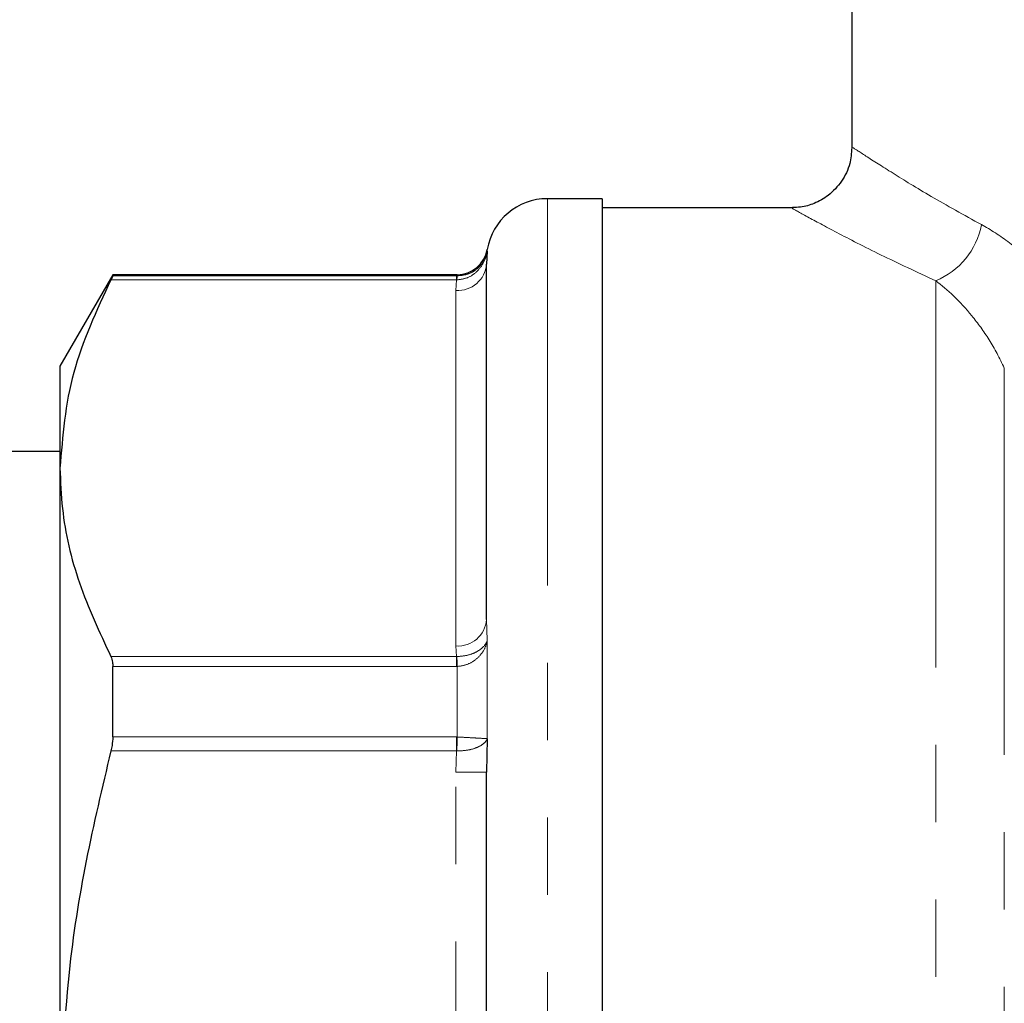
# Model space of a CAD drawing. Units: millimetres. Extents: x 140 to 267, y 95 to 268.
# Drawn here: x 171 to 187, y 218 to 235 of the extents above; entities that cross this region are included whole.
import ezdxf

# ---------------------------------------------------------------- set-up
doc = ezdxf.new("R2010")
doc.units = ezdxf.units.MM
doc.linetypes.add('PHANTOM', pattern=[12.7, 6.35, -1.27, 1.27, -1.27, 1.27, -1.27])

msp = doc.modelspace()

# ---------------------------------------------------------------- linework, layer by layer
at = {"color": 7, "linetype": 'Continuous', "lineweight": 25}
for p, q in [((184.48, 236.186), (184.48, 232.484)), ((180.38, 231.651), (179.48, 231.651)), ((180.38, 231.651), (180.38, 201.151)), ((183.507, 231.501), (180.38, 231.501)), ((178.494, 230.787), (178.48, 230.577)), ((178.48, 224.741), (178.48, 230.577)), ((172.347, 230.401), (171.48, 228.901)), ((178.001, 230.401), (172.347, 230.401)), ((172.347, 230.385), (172.347, 230.401)), ((171.48, 228.901), (171.48, 227.226)), ((171.48, 227.501), (155.28, 227.501)), ((171.48, 227.226), (171.48, 216.401)), ((172.347, 222.814), (172.347, 223.971)), ((178.494, 222.786), (178.48, 222.237)), ((178.48, 210.564), (178.48, 222.237))]:
    msp.add_line(p, q, dxfattribs=at)
at = {"color": 8, "linetype": 'PHANTOM', "lineweight": 18}
for p, q in [((179.48, 231.651), (179.48, 201.151)), ((178.494, 230.817), (178.494, 230.787)), ((177.988, 230.318), (172.316, 230.318)), ((172.347, 230.385), (177.988, 230.385)), ((177.98, 230.144), (177.988, 230.318)), ((177.988, 230.318), (177.988, 230.385)), ((177.988, 230.385), (178.001, 230.385)), ((177.995, 230.318), (177.988, 230.318)), ((178.001, 230.385), (178.001, 230.401)), ((185.854, 230.304), (185.854, 201.301)), ((177.98, 224.308), (177.98, 230.144)), ((186.98, 228.87), (186.98, 201.811)), ((178.48, 224.741), (178.494, 224.401)), ((178.494, 224.401), (178.494, 222.786)), ((177.988, 224.134), (177.98, 224.308)), ((172.316, 224.134), (177.988, 224.134)), ((177.988, 224.134), (177.995, 224.134)), ((177.988, 223.971), (177.988, 224.134)), ((177.988, 223.971), (172.347, 223.971)), ((178.001, 223.971), (177.988, 223.971)), ((178.001, 222.814), (178.001, 223.971)), ((172.347, 222.814), (177.988, 222.814)), ((177.988, 222.585), (177.988, 222.814)), ((177.988, 222.814), (178.001, 222.814)), ((177.988, 222.585), (172.316, 222.585)), ((177.98, 222.237), (177.988, 222.585)), ((177.995, 222.585), (177.988, 222.585)), ((177.98, 210.564), (177.98, 222.237)), ((177.98, 222.237), (178.48, 222.237))]:
    msp.add_line(p, q, dxfattribs=at)
at = {"color": 7, "linetype": 'Continuous', "lineweight": 25}
for centre, radius, start, end in [((179.48, 230.651), 1, 90, 170.4059), ((178.001, 230.901), 0.5, 270, 350.4059)]:
    msp.add_arc(centre, radius, start, end, dxfattribs=at)
at = {"color": 8, "linetype": 'PHANTOM', "lineweight": 18}
for centre, radius, start, end in [((185.396, 231.442), 1.227, 291.878, 349.7777), ((178.012, 230.613), 0.47, 266.1887, 355.5981), ((178.316, 230.318), 0.321, 168.0904, 180.0089), ((178.012, 224.777), 0.47, 266.1887, 355.5981), ((168.225, 223.637), 9.782, 1.9601, 2.9125), ((210.589, 221.715), 32.606, 178.0683, 178.4705)]:
    msp.add_arc(centre, radius, start, end, dxfattribs=at)
at = {"color": 7, "linetype": 'Continuous', "lineweight": 25}
for points, knots in [([(184.476, 232.488), (184.47, 232.4), (184.457, 232.205), (184.32, 231.928), (184.112, 231.705), (183.872, 231.57), (183.67, 231.509), (183.55, 231.506), (183.506, 231.505)], [0, 0, 0, 0, 0.172746, 0.380522, 0.590387, 0.764191, 0.914215, 1, 1, 1, 1]), ([(172.316, 230.318), (172.08, 229.813), (171.605, 228.796), (171.522, 227.752), (171.48, 227.226)], [0, 0, 0, 0, 0.496305, 1, 1, 1, 1]), ([(172.347, 230.385), (172.344, 230.378), (172.341, 230.368), (172.322, 230.332), (172.316, 230.318)], [0, 0, 0, 0, 0.630755, 1, 1, 1, 1]), ([(171.48, 227.226), (171.489, 227.005), (171.513, 226.375), (171.757, 225.336), (172.129, 224.536), (172.316, 224.134)], [0, 0, 0, 0, 0.212176, 0.604182, 1, 1, 1, 1]), ([(172.316, 224.134), (172.326, 224.105), (172.344, 224.061), (172.346, 223.995), (172.347, 223.971)], [0, 0, 0, 0, 0.630982, 1, 1, 1, 1]), ([(172.347, 222.814), (172.344, 222.767), (172.341, 222.693), (172.322, 222.614), (172.316, 222.585)], [0, 0, 0, 0, 0.6306452, 1, 1, 1, 1]), ([(172.316, 222.585), (172.173, 221.986), (171.887, 220.784), (171.561, 218.721), (171.51, 217.251), (171.48, 216.401)], [0, 0, 0, 0, 0.295459, 0.59221, 1, 1, 1, 1])]:
    msp.add_open_spline(points, degree=3, knots=knots, dxfattribs=at)
at = {"color": 8, "linetype": 'PHANTOM', "lineweight": 18}
for points, knots in [([(184.506, 232.484), (184.5, 232.488), (184.481, 232.5), (184.684, 232.366), (185.115, 232.091), (185.754, 231.696), (186.318, 231.383), (186.604, 231.225)], [0, 0, 0, 0, 0.09253, 0.31502, 0.546004, 0.769922, 1, 1, 1, 1]), ([(185.854, 230.304), (185.543, 230.448), (184.914, 230.741), (184.205, 231.108), (183.713, 231.372), (183.482, 231.5), (183.501, 231.489), (183.507, 231.486)], [0, 0, 0, 0, 0.224914, 0.455888, 0.677695, 0.907893, 1, 1, 1, 1]), ([(186.604, 231.225), (186.757, 231.143), (186.912, 231.042), (187.217, 230.808), (187.367, 230.674), (187.658, 230.37), (187.799, 230.2), (188.058, 229.837), (188.177, 229.642), (188.284, 229.434)], [0, 0, 0, 0, 0.25, 0.25, 0.5, 0.5, 0.75, 0.75, 1, 1, 1, 1]), ([(178.494, 230.787), (178.494, 230.785), (178.492, 230.772), (178.476, 230.697), (178.426, 230.571), (178.311, 230.433), (178.162, 230.338), (178.05, 230.325), (177.995, 230.318)], [0, 0, 0, 0, 0.007191, 0.0567, 0.308664, 0.547758, 0.776229, 1, 1, 1, 1]), ([(178.001, 230.385), (178.057, 230.39), (178.169, 230.4), (178.316, 230.482), (178.429, 230.6), (178.478, 230.709), (178.492, 230.774), (178.494, 230.786), (178.494, 230.787)], [0, 0, 0, 0, 0.223856, 0.453066, 0.692543, 0.943658, 0.992857, 1, 1, 1, 1]), ([(186.98, 228.87), (186.905, 229.035), (186.821, 229.189), (186.642, 229.476), (186.546, 229.608), (186.252, 229.968), (186.048, 230.158), (185.854, 230.304)], [0, 0, 0, 0, 0.25, 0.25, 0.5, 0.5, 1, 1, 1, 1]), ([(177.995, 224.134), (178.05, 224.138), (178.162, 224.147), (178.311, 224.202), (178.429, 224.283), (178.479, 224.355), (178.493, 224.397), (178.494, 224.401)], [0, 0, 0, 0, 0.2238381, 0.4523779, 0.6915436, 0.967837, 1, 1, 1, 1]), ([(178.494, 224.401), (178.494, 224.4), (178.492, 224.388), (178.478, 224.323), (178.429, 224.211), (178.316, 224.086), (178.169, 223.996), (178.057, 223.979), (178.001, 223.971)], [0, 0, 0, 0, 0.007143, 0.056342, 0.307457, 0.546934, 0.776144, 1, 1, 1, 1]), ([(178.494, 222.786), (178.494, 222.786), (178.492, 222.78), (178.476, 222.747), (178.426, 222.691), (178.311, 222.631), (178.162, 222.591), (178.05, 222.587), (177.995, 222.585)], [0, 0, 0, 0, 0.0071912, 0.0566996, 0.3086639, 0.5477579, 0.776229, 1, 1, 1, 1]), ([(178.001, 222.814), (178.057, 222.811), (178.169, 222.805), (178.316, 222.797), (178.429, 222.79), (178.478, 222.787), (178.492, 222.786), (178.494, 222.786), (178.494, 222.786)], [0, 0, 0, 0, 0.223856, 0.453066, 0.692543, 0.943658, 0.992857, 1, 1, 1, 1])]:
    msp.add_open_spline(points, degree=3, knots=knots, dxfattribs=at)

doc.saveas('drawing.dxf')
